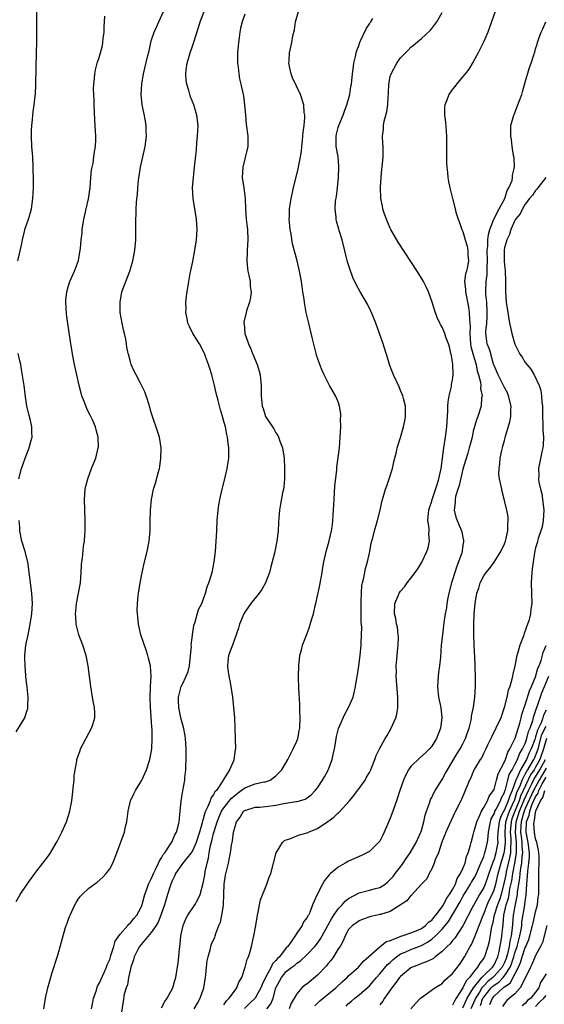
# Model space of a CAD drawing. Units: inches. Extents: x 2508000 to 2511000, y 1497000 to 1500000.
# Drawn here: x 2510438 to 2510539, y 1498538 to 1498727 of the extents above; entities that cross this region are included whole.
import ezdxf

# ---------------------------------------------------------------- set-up
doc = ezdxf.new("R2010")
doc.units = ezdxf.units.IN
doc.header["$MEASUREMENT"] = 0
doc.layers.add('LD25081497_10ft', color=103, linetype='Continuous')

msp = doc.modelspace()

# ---------------------------------------------------------------- linework, layer by layer
at = {"layer": 'LD25081497_10ft'}
for points, elevation in [([(2510437.32, 1498681), (2510438.01, 1498684.01), (2510438.19, 1498685), (2510438.61, 1498686.61), (2510438.68, 1498687), (2510439.35, 1498689), (2510439.73, 1498690.27), (2510439.93, 1498691), (2510440.23, 1498693), (2510440.31, 1498695), (2510440.32, 1498696.32), (2510440.28, 1498699), (2510440.18, 1498701), (2510440.01, 1498703), (2510439.92, 1498705), (2510439.94, 1498706.06), (2510440, 1498707), (2510440.16, 1498708.16), (2510440.3, 1498709.7), (2510440.49, 1498711), (2510440.66, 1498712.66), (2510440.69, 1498713), (2510440.78, 1498715), (2510440.93, 1498721.07), (2510440.97, 1498723), (2510440.97, 1498725.03), (2510440.96, 1498727), (2510440.9, 1498731)], 8040), ([(2510442.35, 1498537), (2510442.63, 1498539), (2510443.08, 1498541), (2510443.95, 1498543.95), (2510445, 1498547.33), (2510446.46, 1498552.46), (2510446.63, 1498553), (2510446.74, 1498553.26), (2510447, 1498554.04), (2510447.27, 1498554.73), (2510447.36, 1498555), (2510448.27, 1498557), (2510448.53, 1498557.47), (2510449, 1498558.17), (2510449.36, 1498558.64), (2510449.7, 1498559), (2510451, 1498560.18), (2510452.62, 1498561.38), (2510453.67, 1498562.33), (2510454.33, 1498563), (2510455, 1498563.95), (2510455.6, 1498565), (2510456.38, 1498567), (2510457.82, 1498571), (2510458.06, 1498572.06), (2510458.31, 1498573), (2510458.58, 1498575), (2510459.01, 1498577), (2510459.64, 1498578.36), (2510459.98, 1498579), (2510461, 1498580.68), (2510461.17, 1498581), (2510462.08, 1498583), (2510462.73, 1498585), (2510463, 1498586.29), (2510463.1, 1498587), (2510463.2, 1498589), (2510463.18, 1498590.82), (2510463.13, 1498591.13), (2510463, 1498593.27), (2510462.84, 1498595), (2510462.78, 1498596.78), (2510462.76, 1498597), (2510462.84, 1498598.84), (2510462.83, 1498599), (2510462.96, 1498600.96), (2510462.85, 1498603), (2510462.48, 1498604.48), (2510462.36, 1498605), (2510461.99, 1498605.99), (2510460.98, 1498608.98), (2510460.54, 1498611), (2510460.42, 1498612.42), (2510460.33, 1498613), (2510460.29, 1498613.71), (2510460.33, 1498615), (2510460.51, 1498616.51), (2510460.53, 1498617), (2510460.59, 1498617.41), (2510460.87, 1498619), (2510461.27, 1498621), (2510461.72, 1498623), (2510462.2, 1498625), (2510462.57, 1498627), (2510462.76, 1498629), (2510462.82, 1498630.82), (2510462.85, 1498633), (2510463.02, 1498635), (2510463.43, 1498637), (2510463.81, 1498638.19), (2510464.37, 1498640.37), (2510464.56, 1498641), (2510464.63, 1498641.37), (2510464.87, 1498643), (2510464.91, 1498645), (2510464.58, 1498647), (2510464.21, 1498648.21), (2510463.24, 1498651), (2510463.19, 1498651.19), (2510463, 1498651.8), (2510462.75, 1498652.75), (2510462.65, 1498653), (2510462.31, 1498654.31), (2510462.02, 1498655), (2510461.76, 1498655.76), (2510461, 1498657.32), (2510460.08, 1498659), (2510459.73, 1498659.73), (2510459.16, 1498661), (2510459, 1498661.55), (2510458.61, 1498663), (2510458.58, 1498663.12), (2510458.33, 1498664.33), (2510458.24, 1498665), (2510458.09, 1498665.91), (2510457.85, 1498667), (2510457.68, 1498667.68), (2510457.41, 1498669), (2510457.04, 1498671), (2510456.99, 1498673), (2510457.36, 1498675), (2510458.09, 1498677), (2510458.87, 1498679), (2510459.46, 1498681), (2510459.71, 1498682.29), (2510459.86, 1498683), (2510460.03, 1498685), (2510460.04, 1498687), (2510460.02, 1498688.02), (2510460.03, 1498689), (2510460.1, 1498689.9), (2510460.1, 1498691), (2510460.13, 1498692.13), (2510460.23, 1498693), (2510460.33, 1498693.67), (2510460.41, 1498695), (2510460.57, 1498696.57), (2510460.7, 1498697.3), (2510460.93, 1498699), (2510461.36, 1498701), (2510461.81, 1498703), (2510462.07, 1498705), (2510462.03, 1498705.97), (2510462.02, 1498707), (2510461.89, 1498707.89), (2510461.56, 1498709.56), (2510461.23, 1498711), (2510461.05, 1498713), (2510461.16, 1498715), (2510461.48, 1498717), (2510462.26, 1498720.26), (2510462.57, 1498721.43), (2510462.91, 1498723), (2510463, 1498723.31), (2510463.58, 1498725), (2510464.03, 1498725.97), (2510464.47, 1498727), (2510465.35, 1498729)], 8060), ([(2510451.48, 1498537), (2510451.77, 1498538.23), (2510451.89, 1498539), (2510452.38, 1498540.38), (2510452.66, 1498541.34), (2510453, 1498541.85), (2510453.96, 1498543.96), (2510454.39, 1498545), (2510454.53, 1498545.47), (2510455, 1498546.49), (2510455.25, 1498547.25), (2510455.77, 1498549), (2510456.03, 1498549.97), (2510457, 1498551.33), (2510458.52, 1498553), (2510458.71, 1498553.29), (2510459, 1498553.51), (2510459.62, 1498554.38), (2510460.25, 1498555), (2510461, 1498556.41), (2510461.22, 1498557), (2510461.31, 1498557.31), (2510461.74, 1498559), (2510462.23, 1498560.23), (2510462.5, 1498561), (2510462.64, 1498561.36), (2510463, 1498561.98), (2510463.28, 1498562.72), (2510463.41, 1498563), (2510463.9, 1498563.9), (2510464.4, 1498565), (2510464.56, 1498565.44), (2510465, 1498566.04), (2510465.31, 1498566.69), (2510465.59, 1498567), (2510466.8, 1498568.8), (2510466.91, 1498569), (2510467, 1498569.18), (2510467.53, 1498570.47), (2510467.86, 1498571), (2510468.15, 1498572.15), (2510468.35, 1498573), (2510468.58, 1498575), (2510468.78, 1498577), (2510469.08, 1498578.92), (2510469.45, 1498581), (2510469.47, 1498581.47), (2510469.63, 1498583), (2510469.64, 1498583.64), (2510469.69, 1498585), (2510469.7, 1498586.3), (2510469.69, 1498587), (2510469.59, 1498589), (2510469.52, 1498589.52), (2510469.21, 1498591.21), (2510469, 1498591.85), (2510468.71, 1498593), (2510468.28, 1498595), (2510468.25, 1498596.25), (2510468.25, 1498597), (2510468.78, 1498599), (2510469, 1498599.49), (2510469.75, 1498601), (2510470.1, 1498601.9), (2510470.35, 1498603), (2510470.57, 1498605), (2510470.72, 1498606.72), (2510470.71, 1498607), (2510470.93, 1498608.93), (2510470.93, 1498609), (2510471.2, 1498610.8), (2510471.47, 1498611.47), (2510472.12, 1498613.88), (2510472.71, 1498615), (2510473.44, 1498617), (2510473.77, 1498618.23), (2510474.11, 1498619), (2510474.7, 1498621), (2510475.14, 1498623), (2510475.4, 1498625), (2510475.52, 1498627), (2510475.6, 1498629), (2510475.7, 1498631), (2510475.89, 1498633), (2510476.03, 1498633.97), (2510476.2, 1498635), (2510476.63, 1498637), (2510477.16, 1498639), (2510477.64, 1498641), (2510477.92, 1498643), (2510477.91, 1498643.91), (2510477.93, 1498645), (2510477.8, 1498645.8), (2510477.69, 1498647), (2510477.53, 1498647.53), (2510477.27, 1498649), (2510477, 1498650.07), (2510476.74, 1498651), (2510476.32, 1498652.32), (2510475.91, 1498654.09), (2510475.5, 1498655.5), (2510475.18, 1498657), (2510475, 1498657.76), (2510474.66, 1498659), (2510474.25, 1498660.25), (2510474.02, 1498661), (2510473.46, 1498662.54), (2510473.23, 1498663.12), (2510473.2, 1498663.2), (2510473, 1498663.63), (2510472.28, 1498665), (2510471.02, 1498667), (2510470.35, 1498668.35), (2510470.07, 1498669), (2510469.9, 1498669.9), (2510469.67, 1498671), (2510469.69, 1498671.69), (2510469.68, 1498673), (2510469.8, 1498674.2), (2510469.9, 1498675), (2510470.23, 1498677), (2510470.52, 1498678.52), (2510471, 1498680.83), (2510471.41, 1498683), (2510471.71, 1498685), (2510471.82, 1498687), (2510471.68, 1498689), (2510471.06, 1498693), (2510470.96, 1498695), (2510471.11, 1498697), (2510471.35, 1498699), (2510471.68, 1498702.32), (2510471.78, 1498703.78), (2510471.93, 1498705), (2510471.99, 1498706.01), (2510472, 1498707), (2510471.76, 1498709), (2510471.19, 1498711), (2510470.56, 1498712.56), (2510470.42, 1498713), (2510470.24, 1498713.76), (2510469.83, 1498715), (2510469.72, 1498715.72), (2510469.68, 1498717), (2510469.75, 1498717.75), (2510469.92, 1498719), (2510470.47, 1498721), (2510471, 1498722.5), (2510471.14, 1498722.86), (2510472.1, 1498725.9), (2510472.41, 1498727), (2510473.21, 1498729)], 8070), ([(2510481, 1498728.48), (2510480.52, 1498727), (2510480.21, 1498725.79), (2510480.08, 1498725), (2510479.95, 1498723.95), (2510479.78, 1498723), (2510479.62, 1498721), (2510479.61, 1498719.61), (2510479.63, 1498719), (2510479.75, 1498718.25), (2510479.86, 1498717), (2510480.02, 1498716.02), (2510480.26, 1498715), (2510480.68, 1498713), (2510480.73, 1498712.73), (2510480.95, 1498711), (2510481.12, 1498709), (2510481.29, 1498707.29), (2510481.58, 1498705), (2510481.58, 1498703), (2510480.6, 1498699), (2510480.52, 1498697), (2510480.81, 1498695), (2510481.06, 1498693), (2510481.15, 1498691), (2510481.3, 1498689), (2510481.48, 1498687.48), (2510481.55, 1498687), (2510481.62, 1498685), (2510481.45, 1498683), (2510481.45, 1498682.55), (2510481.38, 1498681), (2510481.52, 1498679.52), (2510481.62, 1498679), (2510481.81, 1498678.19), (2510482.02, 1498677), (2510482.06, 1498676.06), (2510482.21, 1498675), (2510482.1, 1498673.9), (2510481.91, 1498673), (2510481.34, 1498671.34), (2510481.24, 1498671), (2510480.84, 1498669.16), (2510480.83, 1498669), (2510480.86, 1498668.86), (2510481.02, 1498666.98), (2510481.7, 1498665), (2510482.13, 1498664.13), (2510482.5, 1498663.12), (2510482.54, 1498663), (2510483.38, 1498661), (2510483.76, 1498659.76), (2510483.97, 1498659), (2510484.19, 1498657), (2510484.18, 1498655), (2510484.38, 1498653), (2510484.54, 1498652.54), (2510485.02, 1498651), (2510486.36, 1498649), (2510486.62, 1498648.62), (2510487, 1498647.88), (2510487.36, 1498647.36), (2510487.52, 1498647), (2510487.76, 1498646.24), (2510488.24, 1498645), (2510488.57, 1498643), (2510488.68, 1498641), (2510488.67, 1498640.67), (2510488.65, 1498639), (2510488.51, 1498637.49), (2510488.44, 1498637), (2510488.29, 1498636.29), (2510487.9, 1498634.1), (2510487.68, 1498633), (2510487.58, 1498631.58), (2510487.48, 1498630.52), (2510487.42, 1498629), (2510487.15, 1498627), (2510486.7, 1498624.7), (2510486.3, 1498623), (2510486.04, 1498622.04), (2510485.74, 1498621), (2510485, 1498619), (2510484.31, 1498617.69), (2510483.77, 1498617), (2510482.14, 1498615), (2510481, 1498613.35), (2510480.88, 1498613.12), (2510480.8, 1498613), (2510480, 1498611), (2510479.77, 1498610.23), (2510478.62, 1498607), (2510478.37, 1498606.37), (2510477.9, 1498605), (2510477.76, 1498603.76), (2510477.66, 1498603), (2510477.73, 1498602.27), (2510477.96, 1498601), (2510478.14, 1498600.14), (2510478.34, 1498599), (2510478.61, 1498597), (2510478.83, 1498595), (2510479.01, 1498593), (2510479.1, 1498591.1), (2510479.18, 1498589), (2510479.2, 1498587), (2510479.15, 1498586.85), (2510478.91, 1498585), (2510478.87, 1498584.87), (2510478.05, 1498583), (2510476.88, 1498581.12), (2510476.85, 1498581), (2510476.67, 1498580.67), (2510475.53, 1498579), (2510475.26, 1498578.74), (2510475, 1498578.21), (2510474.47, 1498577.53), (2510474.32, 1498577), (2510473.92, 1498575.92), (2510473.45, 1498575), (2510473.32, 1498574.68), (2510473, 1498573.49), (2510472.86, 1498573.14), (2510472.8, 1498572.8), (2510472.27, 1498571), (2510471.66, 1498569), (2510471, 1498567.49), (2510470.68, 1498567), (2510469, 1498564.95), (2510467.7, 1498563), (2510467.5, 1498562.5), (2510467, 1498561.62), (2510466.75, 1498561), (2510466.61, 1498560.61), (2510466.11, 1498559), (2510465.53, 1498557), (2510464.87, 1498555), (2510464.35, 1498553.65), (2510463.94, 1498553), (2510463, 1498551.66), (2510460.71, 1498549), (2510460.39, 1498548.39), (2510459.74, 1498547), (2510459.61, 1498546.39), (2510459.09, 1498545), (2510459, 1498544.69), (2510458.64, 1498543), (2510458.41, 1498541.59), (2510458.14, 1498541), (2510457.78, 1498539.78), (2510457.59, 1498538.41), (2510457.11, 1498535.11)], 8080), ([(2510465, 1498537.18), (2510465.61, 1498538.39), (2510466.06, 1498539), (2510467.13, 1498541), (2510467.55, 1498542.45), (2510467.72, 1498543), (2510468.19, 1498545.81), (2510468.33, 1498547), (2510468.45, 1498548.45), (2510468.59, 1498549.41), (2510468.72, 1498551), (2510469.13, 1498553), (2510469.68, 1498554.32), (2510470.05, 1498555), (2510471.37, 1498557), (2510471.97, 1498558.03), (2510472.4, 1498559), (2510473, 1498561.16), (2510473.29, 1498562.71), (2510473.39, 1498563.39), (2510473.76, 1498565), (2510474.04, 1498565.96), (2510474.16, 1498567), (2510474.41, 1498568.41), (2510474.67, 1498569.33), (2510475, 1498570.75), (2510475.1, 1498571.1), (2510475.71, 1498573), (2510476.08, 1498573.92), (2510476.55, 1498575), (2510477, 1498575.69), (2510478.47, 1498577.53), (2510479, 1498578), (2510479.56, 1498578.44), (2510480.34, 1498579), (2510481, 1498579.52), (2510481.87, 1498579.87), (2510483, 1498580.26), (2510484.65, 1498580.65), (2510485, 1498580.68), (2510485.87, 1498581), (2510487, 1498581.84), (2510487.59, 1498582.41), (2510488.15, 1498583), (2510489.31, 1498585), (2510489.85, 1498586.15), (2510490.35, 1498587), (2510491, 1498588.52), (2510491.19, 1498589), (2510491.5, 1498590.5), (2510491.58, 1498591), (2510491.67, 1498593), (2510491.61, 1498594.39), (2510491.61, 1498595.61), (2510491.4, 1498598.6), (2510491.33, 1498601), (2510491.39, 1498603), (2510491.63, 1498605), (2510491.9, 1498606.1), (2510492.14, 1498607), (2510493, 1498609.21), (2510493.47, 1498610.53), (2510493.86, 1498611.86), (2510494.23, 1498613), (2510494.58, 1498614.58), (2510494.69, 1498615), (2510495.45, 1498618.55), (2510495.9, 1498621), (2510496.06, 1498621.94), (2510496.22, 1498623), (2510496.65, 1498625), (2510497.2, 1498626.8), (2510497.73, 1498629), (2510497.88, 1498630.12), (2510497.96, 1498631), (2510498.01, 1498632.01), (2510498.19, 1498635), (2510498.29, 1498636.29), (2510498.37, 1498637.63), (2510498.7, 1498640.7), (2510498.73, 1498641.27), (2510499.21, 1498645), (2510499.39, 1498647), (2510499.48, 1498649), (2510499.46, 1498650.54), (2510499.49, 1498651), (2510499.49, 1498651.49), (2510499.27, 1498653), (2510499, 1498653.8), (2510498.5, 1498655), (2510497.32, 1498657), (2510496.27, 1498659), (2510495.89, 1498659.89), (2510495.46, 1498661), (2510494.84, 1498662.84), (2510494.76, 1498663.12), (2510494.41, 1498664.41), (2510494.07, 1498665.93), (2510493.25, 1498669.25), (2510492.84, 1498671), (2510492.54, 1498672.54), (2510492.48, 1498673), (2510492.43, 1498673.57), (2510492.21, 1498675), (2510492.04, 1498676.04), (2510491.93, 1498677), (2510491.68, 1498678.32), (2510491.54, 1498679), (2510491.06, 1498681), (2510490.22, 1498684.22), (2510489.91, 1498686.09), (2510489.74, 1498687), (2510489.69, 1498687.69), (2510489.56, 1498689), (2510489.6, 1498689.6), (2510489.63, 1498691), (2510489.75, 1498691.75), (2510489.91, 1498693), (2510490.37, 1498695), (2510491.3, 1498698.7), (2510491.41, 1498699.41), (2510491.74, 1498701), (2510491.94, 1498702.06), (2510491.99, 1498703), (2510492.1, 1498704.1), (2510492.2, 1498705), (2510492.24, 1498705.76), (2510492.43, 1498707), (2510492.58, 1498708.58), (2510492.56, 1498709), (2510492.46, 1498709.54), (2510492.35, 1498711), (2510491.7, 1498713), (2510490.2, 1498716.2), (2510489.91, 1498717), (2510489.6, 1498718.4), (2510489.48, 1498719), (2510489.54, 1498719.54), (2510489.59, 1498721), (2510490.07, 1498723), (2510490.28, 1498724.28), (2510490.55, 1498725.45), (2510490.74, 1498727), (2510491.36, 1498729)], 8090), ([(2510477, 1498537.75), (2510477.49, 1498538.51), (2510478.03, 1498539), (2510479, 1498540.38), (2510479.47, 1498541), (2510479.89, 1498542.11), (2510480.43, 1498543), (2510481.11, 1498545), (2510481.46, 1498546.54), (2510481.7, 1498547), (2510482.04, 1498548.04), (2510482.3, 1498549), (2510482.77, 1498551), (2510483.13, 1498553), (2510483.45, 1498555), (2510483.59, 1498555.59), (2510483.85, 1498557), (2510484.05, 1498557.95), (2510485.25, 1498561), (2510485.71, 1498562.29), (2510486.01, 1498563), (2510486.56, 1498565), (2510487.03, 1498567), (2510488.24, 1498569), (2510488.65, 1498569.35), (2510489, 1498569.51), (2510489.69, 1498569.69), (2510491, 1498570.25), (2510491.52, 1498570.48), (2510493, 1498570.88), (2510493.24, 1498571), (2510495, 1498571.72), (2510496.98, 1498573.02), (2510498.15, 1498573.85), (2510499, 1498574.73), (2510499.15, 1498574.85), (2510501.14, 1498577), (2510501.98, 1498578.02), (2510502.73, 1498579), (2510503, 1498579.41), (2510504.15, 1498581), (2510504.42, 1498581.58), (2510505, 1498582.5), (2510505.26, 1498583), (2510505.49, 1498583.49), (2510506.06, 1498585), (2510506.29, 1498585.71), (2510506.94, 1498587), (2510508.03, 1498589), (2510508.42, 1498589.58), (2510509.21, 1498591), (2510510.09, 1498593), (2510510.27, 1498593.73), (2510510.49, 1498595), (2510510.47, 1498596.47), (2510510.48, 1498597), (2510510.19, 1498600.19), (2510510.14, 1498601), (2510510.18, 1498601.82), (2510510.17, 1498603), (2510510.27, 1498604.27), (2510510.36, 1498605), (2510510.49, 1498606.49), (2510510.55, 1498607), (2510510.58, 1498608.58), (2510510.55, 1498609), (2510510.42, 1498610.42), (2510510.24, 1498611), (2510510.11, 1498612.11), (2510509.81, 1498613), (2510509.89, 1498615), (2510510.5, 1498616.5), (2510510.73, 1498617), (2510511, 1498617.4), (2510511.77, 1498618.23), (2510512.27, 1498619), (2510513, 1498619.91), (2510513.8, 1498621), (2510514.29, 1498621.71), (2510515.06, 1498622.94), (2510516.08, 1498625), (2510516.31, 1498625.69), (2510516.58, 1498627), (2510516.41, 1498628.41), (2510516.47, 1498629), (2510516.49, 1498629.51), (2510516.27, 1498631), (2510516.37, 1498632.37), (2510516.45, 1498633), (2510516.56, 1498633.44), (2510517, 1498634.7), (2510517.08, 1498635), (2510518.11, 1498638.11), (2510518.36, 1498639), (2510518.8, 1498641), (2510519.32, 1498645), (2510519.64, 1498647), (2510519.92, 1498649), (2510520.04, 1498651), (2510520.08, 1498652.08), (2510520.09, 1498653), (2510520.14, 1498653.86), (2510520.32, 1498655), (2510520.8, 1498656.8), (2510520.82, 1498657.18), (2510521, 1498658.05), (2510521.15, 1498659), (2510521.13, 1498659.13), (2510521.06, 1498661), (2510521, 1498661.52), (2510520.73, 1498663), (2510520.7, 1498663.12), (2510520.39, 1498664.39), (2510520.21, 1498665), (2510519.73, 1498666.27), (2510519.49, 1498667), (2510519, 1498668.18), (2510518.7, 1498668.7), (2510518.55, 1498669), (2510518.05, 1498670.05), (2510517.52, 1498671.52), (2510517.08, 1498673), (2510516.35, 1498675), (2510515.94, 1498675.94), (2510515.38, 1498677), (2510515, 1498677.65), (2510514.18, 1498679), (2510510.55, 1498684.55), (2510509.12, 1498687), (2510509, 1498687.26), (2510508.51, 1498688.51), (2510508.26, 1498689), (2510507.82, 1498690.18), (2510507.58, 1498691), (2510507.51, 1498691.51), (2510507.2, 1498693), (2510507.13, 1498695.13), (2510507.23, 1498697), (2510507.4, 1498698.59), (2510507.43, 1498699), (2510507.64, 1498701), (2510507.62, 1498703), (2510507.56, 1498703.56), (2510507.51, 1498705), (2510507.68, 1498706.32), (2510507.69, 1498707), (2510507.84, 1498707.84), (2510508.33, 1498709.67), (2510508.54, 1498711), (2510508.61, 1498712.61), (2510508.66, 1498713), (2510508.67, 1498713.33), (2510508.72, 1498715), (2510509, 1498716.43), (2510509.16, 1498717), (2510510.3, 1498719), (2510511, 1498720.03), (2510512.46, 1498721.54), (2510513, 1498722.14), (2510513.5, 1498722.5), (2510515, 1498723.79), (2510516.67, 1498725.33), (2510517, 1498725.7), (2510517.98, 1498727), (2510519, 1498728.81)], 8110), ([(2510529.19, 1498729), (2510528.53, 1498727), (2510527.79, 1498725), (2510527, 1498723.22), (2510525.92, 1498721), (2510525, 1498719.27), (2510524.13, 1498717.87), (2510523.4, 1498717), (2510523, 1498716.48), (2510521.74, 1498715), (2510521.44, 1498714.56), (2510521, 1498714.04), (2510520.29, 1498713), (2510519.89, 1498711.89), (2510519.54, 1498711), (2510519.48, 1498710.52), (2510519.48, 1498709), (2510519.66, 1498707.66), (2510519.83, 1498705), (2510519.81, 1498703.81), (2510519.84, 1498702.16), (2510519.81, 1498701), (2510519.82, 1498699.82), (2510519.87, 1498699), (2510520, 1498698), (2510520.09, 1498697), (2510520.22, 1498696.22), (2510520.48, 1498695), (2510520.96, 1498692.96), (2510521.48, 1498691), (2510521.66, 1498690.34), (2510522.07, 1498689), (2510522.33, 1498688.33), (2510522.81, 1498687), (2510523, 1498686.59), (2510523.44, 1498685), (2510523.79, 1498683.79), (2510523.92, 1498683), (2510523.94, 1498682.05), (2510524.06, 1498681), (2510523.9, 1498679.9), (2510523.66, 1498679), (2510523.5, 1498678.5), (2510523.33, 1498677), (2510523.49, 1498675.49), (2510523.5, 1498675), (2510524.07, 1498672.07), (2510524.21, 1498671), (2510524.24, 1498669.76), (2510524.33, 1498669), (2510524.37, 1498668.37), (2510524.3, 1498667), (2510524.45, 1498665), (2510524.51, 1498664.51), (2510524.91, 1498663.12), (2510525.4, 1498661.4), (2510525.53, 1498661), (2510525.77, 1498659.77), (2510526.02, 1498659), (2510526.41, 1498657.59), (2510526.45, 1498657), (2510526.38, 1498656.38), (2510526.69, 1498655), (2510526.58, 1498654.58), (2510526.49, 1498653), (2510525.88, 1498651), (2510525.64, 1498650.36), (2510525, 1498648.15), (2510524.75, 1498647), (2510524.37, 1498645.63), (2510524.23, 1498645), (2510523.94, 1498643.94), (2510523.49, 1498642.51), (2510523, 1498640.85), (2510522.26, 1498637.74), (2510522, 1498637), (2510521.58, 1498635.58), (2510521.49, 1498635), (2510521.52, 1498634.48), (2510521.31, 1498633), (2510521.63, 1498631.63), (2510521.86, 1498631), (2510522.53, 1498629.47), (2510522.75, 1498629), (2510522.81, 1498628.81), (2510523, 1498627.69), (2510523.13, 1498627.13), (2510523.14, 1498627), (2510523.11, 1498626.89), (2510523, 1498626.21), (2510522.84, 1498625.16), (2510522.83, 1498625), (2510522.76, 1498624.76), (2510522.15, 1498623), (2510521.8, 1498622.2), (2510521, 1498619.54), (2510520.82, 1498619), (2510520.27, 1498617), (2510520.09, 1498616.09), (2510519.89, 1498615), (2510519.81, 1498614.19), (2510519.6, 1498613), (2510519.34, 1498611.34), (2510519.29, 1498610.71), (2510519.04, 1498609), (2510518.83, 1498607), (2510518.66, 1498604.66), (2510518.47, 1498603), (2510518.29, 1498601.71), (2510518.22, 1498601), (2510518.1, 1498599), (2510518.31, 1498597), (2510518.75, 1498595), (2510518.97, 1498593), (2510518.69, 1498591), (2510517.88, 1498589), (2510517, 1498587.55), (2510516.56, 1498587), (2510515.77, 1498586.23), (2510514.71, 1498585.29), (2510513, 1498583.64), (2510512.53, 1498583), (2510512.01, 1498581.99), (2510511.56, 1498581), (2510510.88, 1498579), (2510510.43, 1498577.57), (2510509.73, 1498575.73), (2510509.49, 1498575), (2510509, 1498573.66), (2510508.48, 1498572.48), (2510507.86, 1498571), (2510507.58, 1498570.42), (2510507, 1498569.28), (2510506.89, 1498569.11), (2510505, 1498567.27), (2510504.52, 1498567), (2510503.5, 1498566.5), (2510501, 1498565.37), (2510500.33, 1498565), (2510499, 1498564.23), (2510497.53, 1498563), (2510497.23, 1498562.77), (2510497, 1498562.44), (2510496.35, 1498561.65), (2510495.98, 1498561), (2510494.97, 1498559), (2510494.07, 1498557), (2510493.5, 1498555.5), (2510493.24, 1498555), (2510493.13, 1498554.87), (2510493, 1498554.55), (2510492.32, 1498553.69), (2510492.07, 1498553), (2510491, 1498551.54), (2510490.68, 1498551), (2510490.02, 1498550.02), (2510489.27, 1498549), (2510489, 1498548.71), (2510487.66, 1498547), (2510487.32, 1498546.68), (2510487, 1498546.26), (2510486.36, 1498545.64), (2510486.08, 1498545), (2510485.01, 1498543), (2510484.35, 1498541.65), (2510484.11, 1498541), (2510483.02, 1498539), (2510481.97, 1498538.03), (2510480.97, 1498537.03)], 8120), ([(2510437, 1498557.65), (2510437.75, 1498559), (2510439.1, 1498561), (2510440.56, 1498563), (2510441, 1498563.54), (2510442.14, 1498565), (2510443, 1498566.17), (2510443.36, 1498566.64), (2510443.61, 1498567), (2510444.79, 1498569), (2510445, 1498569.45), (2510445.79, 1498571), (2510446.68, 1498573), (2510447.35, 1498575), (2510447.42, 1498575.42), (2510447.72, 1498577), (2510447.86, 1498578.14), (2510448.06, 1498580.06), (2510448.13, 1498581), (2510448.16, 1498581.84), (2510448.33, 1498583), (2510448.65, 1498584.65), (2510448.69, 1498585), (2510449.29, 1498586.71), (2510449.41, 1498587), (2510451.52, 1498591), (2510451.73, 1498591.73), (2510452.13, 1498593), (2510452.13, 1498593.87), (2510452.07, 1498595), (2510451.86, 1498595.86), (2510451.68, 1498597), (2510451.34, 1498599), (2510450.87, 1498603), (2510450.48, 1498605), (2510449.83, 1498607), (2510449.06, 1498609), (2510449, 1498609.2), (2510448.56, 1498611), (2510448.45, 1498612.45), (2510448.43, 1498613), (2510448.5, 1498613.5), (2510448.64, 1498615), (2510449.01, 1498617), (2510449.37, 1498619), (2510449.52, 1498621), (2510449.58, 1498622.42), (2510449.64, 1498623), (2510449.76, 1498623.76), (2510449.97, 1498626.03), (2510450.12, 1498627), (2510450.22, 1498628.22), (2510450.27, 1498629), (2510450.29, 1498631), (2510450.17, 1498635), (2510450.31, 1498637), (2510450.42, 1498637.58), (2510450.76, 1498639), (2510451.5, 1498641), (2510451.92, 1498642.08), (2510452.31, 1498643), (2510452.81, 1498645), (2510452.82, 1498645.18), (2510452.79, 1498647), (2510452.41, 1498648.41), (2510452.29, 1498649), (2510451.74, 1498650.26), (2510451.39, 1498651), (2510451.25, 1498651.25), (2510451, 1498651.74), (2510450.57, 1498652.57), (2510450.08, 1498653.92), (2510449.64, 1498655), (2510449.48, 1498655.48), (2510449.11, 1498657), (2510448.65, 1498659), (2510448.22, 1498661), (2510447.84, 1498663), (2510447.82, 1498663.12), (2510447.51, 1498665), (2510446.93, 1498668.93), (2510446.7, 1498670.7), (2510446.56, 1498673), (2510446.57, 1498673.43), (2510446.72, 1498675), (2510447, 1498675.97), (2510447.34, 1498677), (2510447.82, 1498678.18), (2510448.21, 1498679), (2510448.97, 1498681.03), (2510449.34, 1498683), (2510449.36, 1498683.36), (2510449.53, 1498685), (2510449.69, 1498686.31), (2510449.72, 1498687), (2510450.02, 1498689), (2510450.34, 1498690.34), (2510450.46, 1498691), (2510450.91, 1498692.91), (2510451.21, 1498695), (2510451.36, 1498697), (2510451.52, 1498698.48), (2510451.61, 1498699), (2510451.79, 1498699.79), (2510451.97, 1498701), (2510452.05, 1498701.95), (2510452.26, 1498703), (2510452.32, 1498704.32), (2510452.32, 1498705), (2510452.22, 1498707), (2510452.12, 1498708.12), (2510451.98, 1498711), (2510451.99, 1498711.99), (2510451.93, 1498713), (2510451.89, 1498714.11), (2510451.95, 1498715), (2510452.1, 1498716.1), (2510452.14, 1498717), (2510452.27, 1498717.73), (2510452.62, 1498719), (2510453, 1498720.14), (2510453.24, 1498721), (2510453.59, 1498722.41), (2510453.7, 1498723), (2510453.76, 1498723.76), (2510453.92, 1498725), (2510453.96, 1498725.96), (2510454.09, 1498728.09)], 8050), ([(2510471.23, 1498537), (2510471.91, 1498538.09), (2510472.44, 1498539), (2510473.14, 1498541), (2510473.43, 1498543), (2510473.49, 1498543.49), (2510473.63, 1498545), (2510473.78, 1498546.22), (2510473.94, 1498547), (2510474.36, 1498548.36), (2510474.49, 1498549), (2510474.61, 1498549.39), (2510475.22, 1498550.78), (2510475.31, 1498551), (2510475.45, 1498551.45), (2510476.04, 1498553), (2510476.33, 1498553.67), (2510476.59, 1498555), (2510476.89, 1498556.89), (2510476.93, 1498557.07), (2510477, 1498559), (2510477.05, 1498561), (2510477.3, 1498562.7), (2510477.85, 1498565), (2510478.07, 1498566.07), (2510478.23, 1498567), (2510478.46, 1498568.46), (2510478.57, 1498569), (2510478.67, 1498569.33), (2510478.86, 1498571), (2510479, 1498571.63), (2510479.41, 1498573), (2510480.11, 1498573.89), (2510480.79, 1498575), (2510481, 1498575.18), (2510483, 1498575.82), (2510483.81, 1498575.81), (2510485, 1498575.9), (2510487, 1498576.2), (2510488.53, 1498576.53), (2510490.86, 1498576.86), (2510491, 1498576.86), (2510491.52, 1498577), (2510492.66, 1498577.34), (2510493, 1498577.57), (2510493.8, 1498578.2), (2510494.56, 1498579), (2510495, 1498579.52), (2510495.99, 1498581), (2510496.38, 1498581.62), (2510497.07, 1498582.93), (2510497.13, 1498583.13), (2510497.8, 1498585), (2510498.04, 1498585.96), (2510498.25, 1498587), (2510498.53, 1498588.53), (2510498.63, 1498589.37), (2510499.03, 1498590.96), (2510500.27, 1498593.73), (2510500.96, 1498595), (2510501.85, 1498597), (2510502.1, 1498598.1), (2510502.33, 1498599), (2510502.67, 1498601), (2510502.7, 1498601.3), (2510502.97, 1498603), (2510503.19, 1498605), (2510503.39, 1498607), (2510503.38, 1498607.38), (2510503.48, 1498609), (2510503.52, 1498610.48), (2510503.4, 1498611.4), (2510503.39, 1498615), (2510503.43, 1498615.43), (2510503.45, 1498617), (2510503.56, 1498618.44), (2510503.69, 1498619), (2510503.94, 1498619.94), (2510504.25, 1498621.75), (2510504.63, 1498623), (2510505.05, 1498625), (2510505.35, 1498626.65), (2510505.64, 1498627.64), (2510505.97, 1498629), (2510506.56, 1498631), (2510507.05, 1498633), (2510507.41, 1498634.59), (2510508.11, 1498637), (2510508.36, 1498637.64), (2510508.82, 1498639), (2510509.42, 1498641), (2510509.71, 1498642.29), (2510510.19, 1498644.19), (2510510.37, 1498645), (2510511.01, 1498646.99), (2510511.57, 1498649), (2510511.8, 1498650.2), (2510511.92, 1498651), (2510511.94, 1498651.94), (2510511.93, 1498653), (2510511.56, 1498654.44), (2510511.45, 1498655), (2510511.33, 1498655.32), (2510511, 1498656.02), (2510510.71, 1498656.71), (2510509.62, 1498659), (2510509, 1498660.62), (2510508.86, 1498661), (2510508.28, 1498663), (2510508.24, 1498663.12), (2510507.65, 1498665), (2510506.21, 1498669), (2510505.42, 1498671), (2510505.29, 1498671.29), (2510504.63, 1498672.63), (2510503.15, 1498675.15), (2510502.45, 1498676.45), (2510501.79, 1498677.79), (2510501.26, 1498679.26), (2510500.8, 1498680.8), (2510499.72, 1498685), (2510499.17, 1498686.83), (2510499.08, 1498687.08), (2510498.64, 1498688.64), (2510498.58, 1498689), (2510498.59, 1498689.41), (2510498.38, 1498691), (2510498.46, 1498692.46), (2510498.64, 1498693.36), (2510498.85, 1498695), (2510499.06, 1498697), (2510499.13, 1498699), (2510499.13, 1498699.13), (2510498.95, 1498701), (2510498.62, 1498703), (2510498.6, 1498704.6), (2510498.59, 1498705), (2510498.66, 1498705.34), (2510499, 1498706.65), (2510499.11, 1498707), (2510499.96, 1498709), (2510500.21, 1498709.79), (2510500.68, 1498711), (2510501.23, 1498713), (2510501.44, 1498714.56), (2510501.53, 1498715), (2510501.61, 1498715.61), (2510501.71, 1498717), (2510501.88, 1498717.88), (2510501.98, 1498719), (2510502.33, 1498720.33), (2510502.45, 1498721), (2510502.55, 1498721.45), (2510503, 1498722.56), (2510503.1, 1498722.9), (2510503.3, 1498723.3), (2510504.35, 1498725.65), (2510505, 1498726.57), (2510505.15, 1498726.85), (2510505.25, 1498727), (2510505.63, 1498727.63)], 8100), ([(2510485.25, 1498537), (2510486.05, 1498537.95), (2510486.44, 1498539), (2510487.01, 1498541), (2510488.05, 1498543), (2510489, 1498544.18), (2510490.06, 1498545), (2510490.61, 1498545.39), (2510491, 1498545.77), (2510491.76, 1498546.24), (2510493, 1498547.42), (2510494.47, 1498549), (2510495, 1498549.63), (2510495.58, 1498550.42), (2510495.88, 1498551), (2510496.99, 1498553.01), (2510497.71, 1498554.29), (2510498.15, 1498555), (2510499, 1498556.2), (2510499.75, 1498557), (2510500.31, 1498557.69), (2510501, 1498558.21), (2510503, 1498559.33), (2510505, 1498559.81), (2510506.15, 1498560.15), (2510507, 1498560.33), (2510508.02, 1498561), (2510508.56, 1498561.44), (2510509, 1498561.84), (2510509.54, 1498562.46), (2510509.97, 1498563), (2510511, 1498564.32), (2510511.52, 1498565), (2510512.08, 1498565.92), (2510512.86, 1498567), (2510514, 1498569), (2510514.29, 1498569.71), (2510514.9, 1498571), (2510515, 1498571.3), (2510515.47, 1498573), (2510515.75, 1498574.25), (2510515.99, 1498575), (2510516.55, 1498576.55), (2510516.76, 1498577.24), (2510517, 1498577.65), (2510517.42, 1498578.58), (2510517.66, 1498579), (2510519, 1498581.13), (2510519.67, 1498582.33), (2510520.01, 1498583), (2510521.88, 1498586.12), (2510522.47, 1498587), (2510523, 1498587.98), (2510523.52, 1498589), (2510523.86, 1498590.14), (2510524.17, 1498591), (2510524.56, 1498592.56), (2510524.63, 1498593), (2510524.66, 1498593.34), (2510525.04, 1498595.04), (2510525.32, 1498597), (2510525.44, 1498599), (2510525.44, 1498601), (2510525.38, 1498602.62), (2510525.37, 1498603.37), (2510525.15, 1498607), (2510525.16, 1498607.16), (2510525.1, 1498609), (2510525.1, 1498610.9), (2510525.19, 1498613), (2510525.36, 1498615), (2510525.68, 1498617), (2510526.03, 1498617.97), (2510526.33, 1498619), (2510527, 1498620.3), (2510527.45, 1498621), (2510528.18, 1498621.82), (2510529.02, 1498622.98), (2510530.31, 1498625), (2510531, 1498626.46), (2510531.21, 1498627), (2510531.29, 1498627.29), (2510531.65, 1498629), (2510531.63, 1498630.37), (2510531.73, 1498631), (2510531.69, 1498631.69), (2510531.44, 1498633), (2510531, 1498634.84), (2510530.56, 1498636.56), (2510530.46, 1498637), (2510530.38, 1498637.62), (2510530.07, 1498639), (2510529.93, 1498639.93), (2510529.96, 1498641), (2510530.12, 1498641.88), (2510530.16, 1498643), (2510530.47, 1498644.47), (2510530.61, 1498645), (2510530.71, 1498645.29), (2510531, 1498646.41), (2510531.13, 1498646.87), (2510531.22, 1498647.22), (2510532.03, 1498649.97), (2510532.22, 1498651), (2510532.22, 1498652.22), (2510532.27, 1498653), (2510531.78, 1498655), (2510531.56, 1498655.56), (2510531, 1498656.62), (2510530.84, 1498657), (2510529.79, 1498659), (2510529, 1498660.83), (2510528.91, 1498661.09), (2510528.39, 1498663), (2510528.35, 1498663.12), (2510528.07, 1498664.07), (2510527.68, 1498665), (2510527.47, 1498666.53), (2510527.39, 1498667), (2510527.4, 1498667.4), (2510527.6, 1498669), (2510527.68, 1498670.32), (2510527.68, 1498671), (2510527.58, 1498673), (2510527.43, 1498674.57), (2510527.41, 1498675), (2510527.45, 1498677), (2510527.67, 1498678.33), (2510527.68, 1498679), (2510527.64, 1498679.64), (2510527.71, 1498681), (2510527.68, 1498683), (2510527.78, 1498683.78), (2510527.82, 1498685), (2510527.93, 1498686.07), (2510528.21, 1498687), (2510528.98, 1498689.02), (2510529.95, 1498691), (2510531.05, 1498693), (2510531.5, 1498694.5), (2510531.85, 1498695), (2510532.45, 1498696.45), (2510532.54, 1498697), (2510532.52, 1498697.48), (2510532.92, 1498699), (2510532.84, 1498700.84), (2510532.76, 1498701.24), (2510532.49, 1498703), (2510532.33, 1498704.33), (2510532.2, 1498705), (2510532.19, 1498705.81), (2510532.22, 1498707), (2510532.77, 1498709), (2510532.85, 1498709.15), (2510533.58, 1498711), (2510533.87, 1498711.87), (2510534.31, 1498713), (2510534.48, 1498713.52), (2510535, 1498715.39), (2510535.83, 1498718.17), (2510536.12, 1498719), (2510536.64, 1498720.64), (2510536.83, 1498721.17), (2510537, 1498721.77), (2510537.31, 1498722.69), (2510537.38, 1498723), (2510537.56, 1498723.56), (2510538.09, 1498725), (2510538.38, 1498725.62), (2510538.96, 1498727)], 8130), ([(2510538.93, 1498697), (2510537.42, 1498695), (2510537.23, 1498694.77), (2510537, 1498694.54), (2510536.36, 1498693.64), (2510535.83, 1498693), (2510535, 1498691.9), (2510534.44, 1498691), (2510534, 1498690), (2510533.14, 1498689), (2510533, 1498688.74), (2510532.22, 1498687), (2510531.98, 1498686.02), (2510531.42, 1498685), (2510531, 1498683.5), (2510530.92, 1498683), (2510530.93, 1498681), (2510531, 1498680.12), (2510531.14, 1498679.14), (2510531.21, 1498677), (2510531.2, 1498675), (2510531.35, 1498673), (2510531.65, 1498671), (2510531.78, 1498670.22), (2510531.97, 1498669), (2510532.13, 1498668.13), (2510532.41, 1498667), (2510533, 1498664.96), (2510533.91, 1498663.12), (2510533.97, 1498663), (2510534.4, 1498662.4), (2510535, 1498661.38), (2510535.28, 1498661), (2510536.1, 1498660.1), (2510536.69, 1498659), (2510537.65, 1498657), (2510538, 1498656), (2510538.14, 1498655), (2510538.17, 1498653.83), (2510538.3, 1498653), (2510538.32, 1498651), (2510538.41, 1498649.59), (2510538.38, 1498648.38), (2510538.51, 1498647), (2510538.46, 1498645.54), (2510538.41, 1498645), (2510538.21, 1498644.21), (2510537.54, 1498641), (2510537.59, 1498639.59), (2510537.55, 1498639), (2510537.61, 1498638.39), (2510537.92, 1498637), (2510538.17, 1498636.17), (2510538.33, 1498635), (2510538.48, 1498633.52), (2510538.56, 1498633), (2510538.47, 1498631), (2510538.25, 1498629.75), (2510538.02, 1498629), (2510537.49, 1498627.49), (2510537.37, 1498627), (2510537.31, 1498626.69), (2510537, 1498625.69), (2510536.87, 1498625.13), (2510536.83, 1498625), (2510536.77, 1498624.77), (2510536.49, 1498623), (2510536.35, 1498621.65), (2510536.26, 1498621), (2510536.15, 1498619), (2510536.26, 1498615), (2510536.08, 1498613.92), (2510536.01, 1498613), (2510535.67, 1498611.67), (2510535.44, 1498611), (2510535.3, 1498610.7), (2510535, 1498609.73), (2510534.76, 1498609.24), (2510534.71, 1498609), (2510534.58, 1498608.58), (2510533.96, 1498607), (2510533.59, 1498605.59), (2510533.4, 1498605), (2510533, 1498603), (2510532.61, 1498601.39), (2510532.44, 1498600.44), (2510532, 1498599), (2510531.7, 1498598.3), (2510531.44, 1498597), (2510530.96, 1498595), (2510530.29, 1498593), (2510529.36, 1498591), (2510528.57, 1498589.43), (2510528.36, 1498589), (2510527.72, 1498587.72), (2510527.26, 1498586.74), (2510527, 1498586.25), (2510526.62, 1498585.38), (2510526.34, 1498585), (2510525.36, 1498583.36), (2510525, 1498582.65), (2510524.53, 1498581.47), (2510524.28, 1498581), (2510523.75, 1498579.75), (2510523.46, 1498579), (2510523.31, 1498578.69), (2510522.74, 1498577.26), (2510522.58, 1498577), (2510521.57, 1498575), (2510521.36, 1498574.65), (2510519.71, 1498571), (2510519.52, 1498570.48), (2510519, 1498569.26), (2510518.85, 1498568.85), (2510518.27, 1498567), (2510517.68, 1498565.68), (2510517.49, 1498565), (2510517, 1498563.93), (2510516.51, 1498563), (2510516.03, 1498561.97), (2510515.05, 1498561), (2510513.13, 1498558.87), (2510513, 1498558.78), (2510512.23, 1498557.77), (2510509, 1498555.72), (2510507.16, 1498555.16), (2510507, 1498555.1), (2510506.48, 1498555), (2510505.26, 1498554.74), (2510503.77, 1498554.23), (2510503, 1498553.94), (2510502.49, 1498553.51), (2510501.72, 1498553), (2510501, 1498552.23), (2510500.35, 1498551), (2510499.94, 1498550.06), (2510499.34, 1498549), (2510499, 1498548.5), (2510498.09, 1498547), (2510497.64, 1498546.36), (2510497, 1498545.63), (2510496.73, 1498545.27), (2510495, 1498543.47), (2510493, 1498541.8), (2510492.52, 1498541.48), (2510491.96, 1498541), (2510491, 1498539.89), (2510489.94, 1498538.06), (2510489.53, 1498537)], 8140), ([(2510437.5, 1498639), (2510438.04, 1498641), (2510438.27, 1498641.73), (2510438.72, 1498643), (2510439.49, 1498645), (2510439.83, 1498646.17), (2510440.06, 1498647), (2510440.01, 1498648.01), (2510440.03, 1498649), (2510439.75, 1498650.25), (2510439.43, 1498651.43), (2510439.04, 1498653), (2510438.78, 1498654.78), (2510438.51, 1498657), (2510438.05, 1498660.05), (2510437.88, 1498661), (2510437.73, 1498661.73), (2510437.36, 1498663.12)], 8040), ([(2510437, 1498590.31), (2510438.66, 1498593), (2510439, 1498594.06), (2510439.22, 1498594.78), (2510439.27, 1498595), (2510439.26, 1498595.26), (2510439.29, 1498597), (2510439.1, 1498598.9), (2510438.87, 1498600.87), (2510438.86, 1498601.14), (2510438.71, 1498603), (2510438.68, 1498604.68), (2510438.69, 1498605), (2510438.88, 1498607), (2510439.28, 1498609), (2510439.71, 1498611), (2510440.02, 1498613), (2510440.14, 1498615), (2510440.02, 1498617), (2510439.21, 1498623), (2510439.18, 1498623.18), (2510438.72, 1498625), (2510438.11, 1498627), (2510437.73, 1498629), (2510437.7, 1498629.7), (2510437.6, 1498631)], 8040), ([(2510494.48, 1498537.52), (2510495.48, 1498538.52), (2510498.55, 1498541), (2510499.79, 1498542.21), (2510500.71, 1498543), (2510501, 1498543.3), (2510502.89, 1498545), (2510503.86, 1498546.14), (2510507, 1498548.89), (2510508.16, 1498549.84), (2510509, 1498550.13), (2510510.81, 1498550.81), (2510511.07, 1498550.93), (2510511.31, 1498551), (2510513, 1498551.6), (2510513.97, 1498551.97), (2510515, 1498552.43), (2510515.8, 1498553), (2510516.37, 1498553.63), (2510517, 1498554.04), (2510517.42, 1498554.58), (2510517.79, 1498555), (2510519, 1498556.58), (2510519.26, 1498557), (2510519.82, 1498558.18), (2510520.43, 1498559), (2510521, 1498559.93), (2510521.56, 1498561), (2510521.92, 1498562.08), (2510522.56, 1498563), (2510523, 1498563.98), (2510523.41, 1498565), (2510523.7, 1498566.3), (2510524.01, 1498567), (2510524.45, 1498568.45), (2510524.57, 1498569), (2510525, 1498570.48), (2510525.11, 1498571), (2510525.65, 1498573), (2510526.25, 1498574.25), (2510526.55, 1498575), (2510527, 1498575.75), (2510527.71, 1498577), (2510528.08, 1498577.92), (2510528.9, 1498579), (2510529, 1498579.22), (2510529.49, 1498581), (2510529.79, 1498582.21), (2510531, 1498584.51), (2510531.2, 1498585), (2510531.62, 1498586.38), (2510532.04, 1498587), (2510533, 1498588.93), (2510533.05, 1498589.05), (2510533.94, 1498591.94), (2510534.2, 1498593), (2510534.34, 1498593.66), (2510534.81, 1498595), (2510535, 1498595.5), (2510535.81, 1498598.19), (2510536.21, 1498599), (2510537, 1498600.91), (2510537.43, 1498602.57), (2510537.65, 1498603), (2510538.05, 1498604.05), (2510538.44, 1498605.56), (2510539, 1498606.91)], 8150), ([(2510500.51, 1498537.49), (2510501, 1498537.98), (2510501.57, 1498538.43), (2510502.16, 1498539), (2510503, 1498539.64), (2510505, 1498541.42), (2510505.74, 1498542.26), (2510506.34, 1498543), (2510507, 1498543.74), (2510508.51, 1498545.49), (2510509, 1498545.91), (2510509.56, 1498546.44), (2510510.23, 1498547), (2510511, 1498547.53), (2510511.91, 1498547.91), (2510513, 1498548.42), (2510515, 1498549.18), (2510516.2, 1498549.8), (2510517, 1498550.37), (2510517.69, 1498551), (2510519, 1498552.34), (2510520.2, 1498553.8), (2510522.44, 1498557.56), (2510523, 1498558.6), (2510524.48, 1498561), (2510524.65, 1498561.35), (2510525.41, 1498562.59), (2510525.6, 1498563), (2510526.47, 1498565), (2510527, 1498566.32), (2510527.16, 1498566.84), (2510527.23, 1498567), (2510527.72, 1498569), (2510527.87, 1498570.13), (2510527.94, 1498571), (2510528.28, 1498573), (2510528.46, 1498573.54), (2510529, 1498574.54), (2510529.11, 1498574.89), (2510529.16, 1498575), (2510529.41, 1498575.41), (2510530.24, 1498577), (2510530.44, 1498577.56), (2510531, 1498578.6), (2510531.09, 1498578.91), (2510531.2, 1498579.2), (2510531.64, 1498581), (2510531.93, 1498582.07), (2510532.45, 1498583), (2510533, 1498584.03), (2510533.49, 1498585), (2510533.91, 1498586.09), (2510534.49, 1498587), (2510535, 1498588.08), (2510535.31, 1498589), (2510535.64, 1498590.36), (2510535.92, 1498591), (2510536.45, 1498592.45), (2510536.66, 1498593.33), (2510537, 1498594.25), (2510537.15, 1498594.85), (2510537.23, 1498595), (2510537.36, 1498595.36), (2510538.19, 1498597.81), (2510539.55, 1498601)], 8160), ([(2510539, 1498594.48), (2510538.5, 1498593.5), (2510538.37, 1498593), (2510538.04, 1498592.04), (2510537.35, 1498590.65), (2510537, 1498589.31), (2510536.9, 1498589.1), (2510536.82, 1498588.82), (2510536.16, 1498587), (2510535.76, 1498586.24), (2510535.23, 1498585), (2510534.07, 1498583), (2510533.35, 1498581.35), (2510533.16, 1498581), (2510532.45, 1498579), (2510532, 1498578), (2510531.72, 1498577), (2510531, 1498575.28), (2510530.83, 1498575), (2510530.21, 1498573.79), (2510529.97, 1498573), (2510529.75, 1498571), (2510529.68, 1498569.68), (2510529.7, 1498569), (2510529.42, 1498567.42), (2510529.36, 1498567), (2510529, 1498565.77), (2510528.78, 1498565.22), (2510527.99, 1498563), (2510527.75, 1498562.25), (2510527.27, 1498561), (2510527, 1498560.34), (2510526.21, 1498559), (2510525.11, 1498557), (2510525, 1498556.77), (2510523, 1498552.96), (2510521.41, 1498550.59), (2510521, 1498550.1), (2510520.54, 1498549.46), (2510519.99, 1498549), (2510519, 1498547.98), (2510517.68, 1498547), (2510517.31, 1498546.69), (2510516, 1498546), (2510515, 1498545.67), (2510514.53, 1498545.47), (2510513.23, 1498545), (2510513, 1498544.88), (2510511, 1498543.22), (2510510.79, 1498543), (2510510.12, 1498542.12), (2510509.3, 1498541), (2510507.93, 1498539), (2510507.58, 1498538.42), (2510507, 1498537.73)], 8170), ([(2510513, 1498536.96), (2510513.94, 1498538.06), (2510514.85, 1498539), (2510515, 1498539.15), (2510517.59, 1498541), (2510519, 1498541.87), (2510519.54, 1498542.46), (2510521, 1498543.79), (2510522.4, 1498545.6), (2510523, 1498546.45), (2510523.19, 1498546.81), (2510523.32, 1498547), (2510523.68, 1498547.68), (2510524.41, 1498549), (2510524.63, 1498549.37), (2510525, 1498550.14), (2510525.35, 1498551), (2510525.52, 1498551.52), (2510526.37, 1498553.63), (2510526.89, 1498555), (2510527, 1498555.22), (2510527.69, 1498557), (2510528.08, 1498557.92), (2510528.62, 1498559), (2510529, 1498559.9), (2510529.32, 1498561), (2510529.79, 1498563), (2510530.49, 1498565.51), (2510530.96, 1498567), (2510531, 1498567.29), (2510531.17, 1498569), (2510531.12, 1498571), (2510531.28, 1498573), (2510531.68, 1498574.32), (2510531.94, 1498575), (2510532.88, 1498577), (2510532.91, 1498577.09), (2510533, 1498577.3), (2510533.4, 1498578.6), (2510534.09, 1498580.09), (2510534.4, 1498581), (2510535, 1498582.12), (2510535.28, 1498582.72), (2510535.47, 1498583), (2510536.23, 1498584.23), (2510536.66, 1498585), (2510536.76, 1498585.24), (2510537, 1498585.7), (2510537.47, 1498587), (2510538.21, 1498589.79), (2510539, 1498591.39)], 8180), ([(2510539.07, 1498589), (2510538.53, 1498587), (2510537.82, 1498585), (2510537, 1498583.48), (2510536.71, 1498583), (2510536.01, 1498581.99), (2510534.08, 1498577.92), (2510533.8, 1498577), (2510533, 1498575), (2510532.44, 1498573.56), (2510532.27, 1498573), (2510532.11, 1498571), (2510532.23, 1498569.77), (2510532.24, 1498569), (2510532.16, 1498568.16), (2510532.16, 1498567), (2510531.98, 1498566.02), (2510531.35, 1498563.35), (2510531.24, 1498562.76), (2510530.9, 1498561.1), (2510530.34, 1498559), (2510530.02, 1498557.98), (2510529.63, 1498557), (2510529, 1498555), (2510528.69, 1498553.31), (2510528.58, 1498553), (2510528.44, 1498552.44), (2510528.06, 1498549.94), (2510527.81, 1498549), (2510527.18, 1498547), (2510527.1, 1498546.9), (2510527, 1498546.72), (2510526.23, 1498545.77), (2510525.83, 1498545), (2510525, 1498543.97), (2510524.28, 1498543), (2510523.62, 1498542.38), (2510523, 1498541.03), (2510521.7, 1498539), (2510521.41, 1498538.59), (2510521, 1498537.68)], 8190), ([(2510523, 1498537.17), (2510523.56, 1498538.44), (2510523.82, 1498539), (2510525.02, 1498541), (2510526.64, 1498543), (2510527, 1498543.41), (2510528.67, 1498545), (2510528.79, 1498545.21), (2510529, 1498545.47), (2510529.74, 1498547), (2510529.99, 1498547.99), (2510530.45, 1498550.45), (2510530.52, 1498551), (2510530.67, 1498552.67), (2510530.75, 1498553.25), (2510530.87, 1498555), (2510531.34, 1498557), (2510531.75, 1498558.25), (2510531.89, 1498559), (2510532.05, 1498560.05), (2510532.39, 1498561.61), (2510532.59, 1498563), (2510532.99, 1498565.01), (2510533.33, 1498567), (2510533.3, 1498567.3), (2510533.31, 1498569), (2510533.11, 1498571), (2510533.25, 1498573), (2510533.35, 1498573.35), (2510533.89, 1498575), (2510534.7, 1498577), (2510534.77, 1498577.23), (2510535.6, 1498579), (2510536.25, 1498580.26), (2510536.74, 1498581.26), (2510537, 1498581.64), (2510537.78, 1498583), (2510538.9, 1498585)], 8200), ([(2510539, 1498583.33), (2510537.65, 1498581), (2510536.57, 1498579), (2510535, 1498575.55), (2510534.78, 1498575), (2510534.67, 1498574.67), (2510534.2, 1498573), (2510534.14, 1498572.14), (2510534.11, 1498571), (2510534.28, 1498569.72), (2510534.35, 1498569), (2510534.35, 1498568.35), (2510534.45, 1498567), (2510534.34, 1498566.34), (2510534.25, 1498565), (2510534.07, 1498564.07), (2510533.95, 1498563), (2510533.89, 1498562.11), (2510533.47, 1498559.47), (2510533.45, 1498559), (2510533.04, 1498557.04), (2510532.68, 1498555), (2510532.5, 1498552.5), (2510532.3, 1498551), (2510532.02, 1498549.98), (2510531.87, 1498549), (2510531.58, 1498547.58), (2510531.32, 1498546.68), (2510531, 1498545.87), (2510530.58, 1498545), (2510529, 1498543.26), (2510528.73, 1498543), (2510527.78, 1498542.22), (2510527, 1498541.39), (2510526.67, 1498541), (2510526.16, 1498540.16), (2510525.41, 1498539), (2510525.3, 1498538.7), (2510524.52, 1498537)], 8210), ([(2510526.36, 1498537.64), (2510526.86, 1498539), (2510527, 1498539.21), (2510528.45, 1498541), (2510528.72, 1498541.28), (2510529, 1498541.52), (2510529.88, 1498542.12), (2510530.72, 1498543), (2510531, 1498543.31), (2510532.11, 1498545), (2510532.36, 1498545.64), (2510532.79, 1498547), (2510533, 1498547.77), (2510533.42, 1498549), (2510533.98, 1498551), (2510534.21, 1498552.21), (2510534.33, 1498553), (2510534.37, 1498553.63), (2510534.91, 1498557), (2510535, 1498557.72), (2510535.17, 1498558.83), (2510535.31, 1498561), (2510535.46, 1498562.54), (2510535.47, 1498563.47), (2510535.68, 1498565), (2510535.8, 1498566.2), (2510535.79, 1498567), (2510535.58, 1498569), (2510535.18, 1498571), (2510535.17, 1498571.17), (2510535.24, 1498573), (2510535.76, 1498574.24), (2510535.87, 1498575), (2510536.35, 1498576.35), (2510537, 1498577.79), (2510537.49, 1498578.51), (2510537.64, 1498579), (2510538.26, 1498580.26), (2510539, 1498581.57)], 8220), ([(2510528.19, 1498537.81), (2510528.67, 1498539), (2510529, 1498539.41), (2510530.73, 1498541), (2510530.89, 1498541.11), (2510531, 1498541.23), (2510532.08, 1498541.92), (2510533, 1498543.63), (2510533.7, 1498545), (2510534.09, 1498545.91), (2510534.41, 1498547), (2510535, 1498548.76), (2510535.12, 1498549), (2510535.69, 1498550.31), (2510535.9, 1498551), (2510536.41, 1498553), (2510536.5, 1498553.5), (2510536.87, 1498555), (2510537, 1498555.64), (2510537.34, 1498557), (2510537.51, 1498558.49), (2510537.6, 1498559), (2510537.62, 1498559.62), (2510537.62, 1498563.62), (2510537.69, 1498565), (2510537.67, 1498566.33), (2510537.61, 1498567), (2510537.52, 1498567.52), (2510537.21, 1498569), (2510537, 1498569.67), (2510536.78, 1498571), (2510536.68, 1498572.68), (2510536.69, 1498573), (2510536.78, 1498573.22), (2510537, 1498574.81), (2510537.05, 1498574.95), (2510537.06, 1498575.06), (2510537.93, 1498577), (2510538.36, 1498577.64), (2510538.77, 1498579)], 8230), ([(2510539.16, 1498553), (2510538.29, 1498549.71), (2510537.95, 1498549), (2510537, 1498547.22), (2510536.35, 1498545.65), (2510535.98, 1498545), (2510535.02, 1498542.98), (2510534.01, 1498541), (2510533, 1498539.87), (2510531.96, 1498539), (2510531.45, 1498538.55), (2510531, 1498538.02), (2510530.61, 1498537.39)], 8240), ([(2510539, 1498543.74), (2510538.6, 1498543), (2510537.95, 1498542.05), (2510537.58, 1498541), (2510537, 1498540.18), (2510536.05, 1498539), (2510535.44, 1498538.56), (2510535, 1498537.97), (2510534.43, 1498537.57)], 8250), ([(2510537, 1498537.42), (2510537.76, 1498538.24), (2510538.58, 1498539), (2510539, 1498539.54)], 8260)]:
    msp.add_lwpolyline(points, dxfattribs=dict(at, elevation=elevation))

doc.saveas('drawing.dxf')
